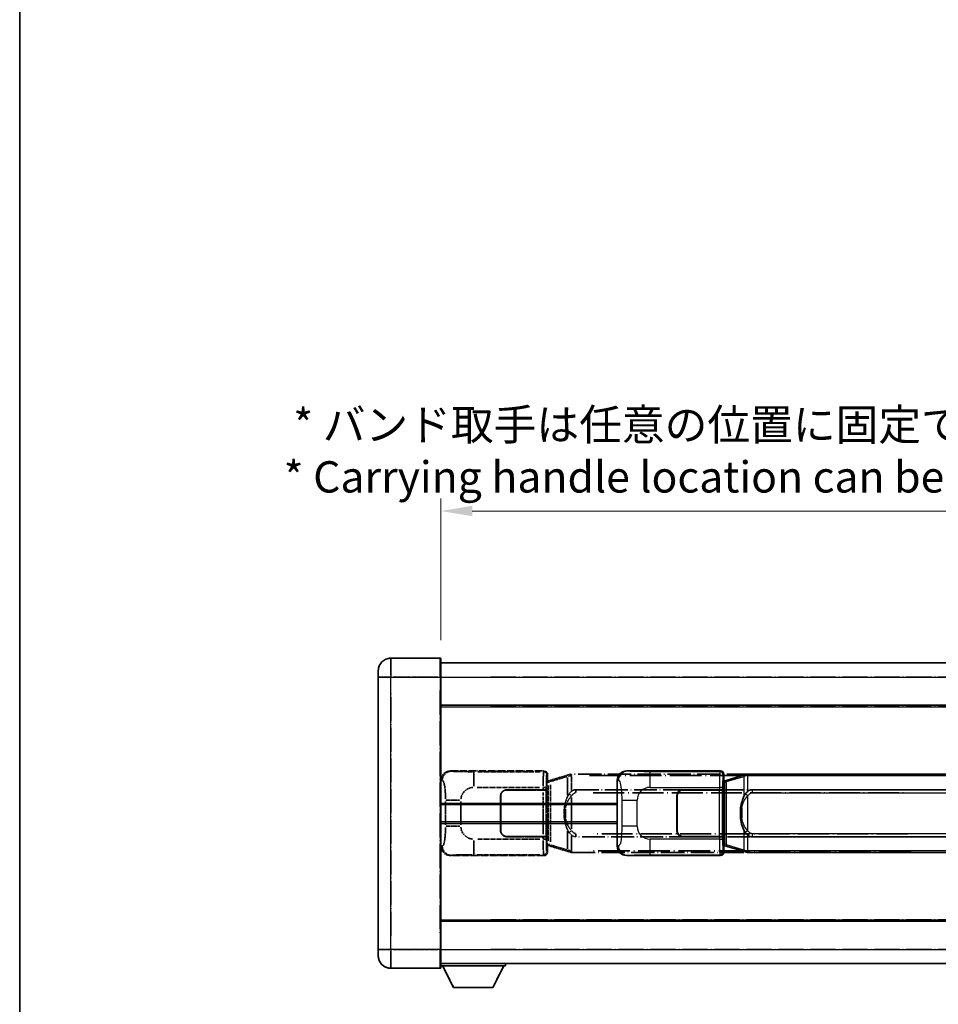
# Model space of a CAD drawing. Units: millimetres. Extents: x 33 to 12029, y 26 to 1571.
# Drawn here: x 33 to 326, y 252 to 567 of the extents above; entities that cross this region are included whole.
import ezdxf

# ---------------------------------------------------------------- set-up
doc = ezdxf.new("R2010")
doc.units = ezdxf.units.MM
doc.linetypes.add('LONG_DASH_DOTTED', pattern=[0.61, 0.48, -0.06, 0.01, -0.06])
for name, color, linetype, lineweight in [('Border (ISO)', 7, 'Continuous', 35), ('Dimension (ISO)', 7, 'Continuous', 18), ('Overlay (ISO)', 7, 'LONG_DASH_DOTTED', 35), ('Visible (ISO)', 7, 'Continuous', 35), ('Visible Narrow (ISO)', 7, 'Continuous', 25)]:
    doc.layers.add(name, color=color, linetype=linetype, lineweight=lineweight)
doc.styles.add('Note Text (TK)', font='MS PGothic.ttf')
doc.dimstyles.new('Default - Method 1b (TK)', dxfattribs={"dimscale": 4, "dimtxt": 2.5, "dimasz": 2.5, "dimexe": 1, "dimexo": 1.5, "dimgap": 1, "dimtad": 1, "dimtoh": 1, "dimrnd": 1e-08, "dimdsep": 46, "dimtxsty": 'Note Text (TK)', "dimcen": 0.09, "dimdle": 5, "dimclrd": 100, "dimclre": 100, "dimclrt": 7, "dimadec": 1, "dimazin": 1, "dimtfac": 1, "dimtmove": 0, "dimatfit": 3, "dimfxl": 0, "dimtolj": 1, "dimlwd": -1, "dimlwe": -1, "dimarcsym": 0})

# ---------------------------------------------------------------- blocks, each defined once
blk = doc.blocks.new('図面枠 tk図枠')
at = {"layer": 'Border (ISO)'}
blk.add_line((14.5, 289), (14.5, 8), dxfattribs=at)
blk = doc.blocks.new('*D38')
at = {"layer": 'Defpoints', "color": 0, "transparency": 16777216}
for p in [(485.02, 409.91), (167.52, 362.66), (485.02, 361.91)]:
    blk.add_point(p, dxfattribs=at)
at = {"layer": 'Dimension (ISO)', "color": 100, "transparency": 16777216}
for p, q in [((167.52, 368.66), (167.52, 413.91)), ((485.02, 367.91), (485.02, 413.91)), ((177.52, 409.91), (475.02, 409.91))]:
    blk.add_line(p, q, dxfattribs=at)
for points in [[(177.52, 411.58), (177.52, 408.25), (167.52, 409.91)], [(475.02, 411.58), (475.02, 408.25), (485.02, 409.91)]]:
    blk.add_solid(points, dxfattribs=at)
at = {"layer": 'Dimension (ISO)', "color": 7, "transparency": 16777216, "insert": (117.29, 429.15), "char_height": 10, "attachment_point": 4, "style": 'Note Text (TK)'}
blk.add_mtext('\\A1; \\fＭＳ Ｐゴシック|b0|i0;\\H10.0000;* バンド取手は任意の位置に固定できます。\\P\\fＭＳ Ｐゴシック|b0|i0;\\H10.0000;* Carrying handle location can be freely affixed within denoted range.', dxfattribs=at)

msp = doc.modelspace()

# ---------------------------------------------------------------- linework, layer by layer
at = {"layer": 'Overlay (ISO)', "ltscale": 2.541206}
for p, q in [((167.2667, 362.9119), (151.5167, 362.9119)), ((167.2667, 362.9119), (151.5167, 362.9119)), ((151.5167, 263.9119), (167.2667, 263.9119)), ((151.5167, 263.9119), (167.2667, 263.9119))]:
    msp.add_line(p, q, dxfattribs=at)
at = {"layer": 'Overlay (ISO)', "ltscale": 1.368543}
for p, q in [((151.5167, 362.8934), (151.5167, 357.3827)), ((151.5167, 362.8934), (151.5167, 357.3827)), ((167.2667, 357.3827), (167.2667, 362.8934)), ((167.2667, 357.3827), (167.2667, 362.8934)), ((151.5167, 269.4412), (151.5167, 263.9304)), ((151.5167, 269.4412), (151.5167, 263.9304)), ((167.2667, 263.9304), (167.2667, 269.4412)), ((167.2667, 263.9304), (167.2667, 269.4412))]:
    msp.add_line(p, q, dxfattribs=at)
at = {"layer": 'Overlay (ISO)', "ltscale": 1.457251}
for p, q in [((167.5167, 362.6619), (167.5167, 356.9119)), ((167.5167, 362.6619), (167.5167, 356.9119)), ((167.5167, 269.9119), (167.5167, 264.1619)), ((167.5167, 269.9119), (167.5167, 264.1619))]:
    msp.add_line(p, q, dxfattribs=at)
at = {"layer": 'Overlay (ISO)', "ltscale": 0.506805}
for p, q in [((147.5167, 356.9119), (147.5167, 358.9119)), ((147.5167, 356.9119), (147.5167, 358.9119)), ((147.5167, 267.9119), (147.5167, 269.9119)), ((147.5167, 267.9119), (147.5167, 269.9119))]:
    msp.add_line(p, q, dxfattribs=at)
at = {"layer": 'Overlay (ISO)', "ltscale": 18.588993}
for p, q in [((167.5167, 361.4119), (485.0167, 361.4119)), ((167.5167, 361.4119), (485.0167, 361.4119)), ((167.5167, 347.9119), (485.0167, 347.9119)), ((167.5167, 347.9119), (485.0167, 347.9119)), ((167.5167, 278.9119), (485.0167, 278.9119)), ((167.5167, 278.9119), (485.0167, 278.9119)), ((167.5167, 265.4119), (485.0167, 265.4119)), ((167.5167, 265.4119), (485.0167, 265.4119))]:
    msp.add_line(p, q, dxfattribs=at)
at = {"layer": 'Overlay (ISO)', "ltscale": 17.827869}
for p, q in [((147.5167, 356.9119), (147.5167, 269.9119)), ((147.5167, 356.9119), (147.5167, 269.9119)), ((167.5167, 269.9119), (167.5167, 356.9119)), ((167.5167, 269.9119), (167.5167, 356.9119))]:
    msp.add_line(p, q, dxfattribs=at)
at = {"layer": 'Overlay (ISO)', "ltscale": 0.912328}
for p, q in [((151.2028, 356.9119), (147.529, 356.9119)), ((151.2028, 356.9119), (147.529, 356.9119)), ((151.2028, 269.9119), (147.529, 269.9119)), ((151.2028, 269.9119), (147.529, 269.9119))]:
    msp.add_line(p, q, dxfattribs=at)
at = {"layer": 'Overlay (ISO)', "ltscale": 2.287076}
for p, q in [((152.3042, 356.9119), (166.4792, 356.9119)), ((152.3042, 356.9119), (166.4792, 356.9119)), ((166.4792, 269.9119), (152.3042, 269.9119)), ((166.4792, 269.9119), (152.3042, 269.9119))]:
    msp.add_line(p, q, dxfattribs=at)
at = {"layer": 'Overlay (ISO)', "ltscale": 0.056927}
for p, q in [((167.2863, 356.9119), (167.5159, 356.9119)), ((167.2863, 356.9119), (167.5159, 356.9119)), ((167.2863, 269.9119), (167.5159, 269.9119)), ((167.2863, 269.9119), (167.5159, 269.9119))]:
    msp.add_line(p, q, dxfattribs=at)
at = {"layer": 'Overlay (ISO)', "ltscale": 16.730093}
for p, q in [((183.3917, 356.9119), (469.1417, 356.9119)), ((183.3917, 356.9119), (469.1417, 356.9119)), ((183.3917, 347.4119), (469.1417, 347.4119)), ((183.3917, 347.4119), (469.1417, 347.4119)), ((183.3917, 279.4119), (469.1417, 279.4119)), ((183.3917, 279.4119), (469.1417, 279.4119)), ((183.3917, 269.9119), (469.1417, 269.9119)), ((183.3917, 269.9119), (469.1417, 269.9119))]:
    msp.add_line(p, q, dxfattribs=at)
at = {"layer": 'Overlay (ISO)', "ltscale": 16.045082}
for p, q in [((151.5167, 274.2619), (151.5167, 352.5619)), ((151.5167, 274.2619), (151.5167, 352.5619)), ((167.2667, 352.5619), (167.2667, 274.2619)), ((167.2667, 352.5619), (167.2667, 274.2619))]:
    msp.add_line(p, q, dxfattribs=at)
at = {"layer": 'Overlay (ISO)', "ltscale": 0.310031}
for p, q in [((167.537, 323.9264), (167.9035, 323.8606)), ((167.9035, 302.9633), (167.537, 302.8974))]:
    msp.add_line(p, q, dxfattribs=at)
at = {"layer": 'Overlay (ISO)', "ltscale": 4.834805}
for p, q in [((170.5525, 326.9119), (200.5173, 326.9119)), ((200.5173, 299.9119), (170.5525, 299.9119))]:
    msp.add_line(p, q, dxfattribs=at)
at = {"layer": 'Overlay (ISO)', "ltscale": 0.240796}
for p, q in [((170.853, 326.8579), (170.5683, 326.9091)), ((170.5683, 299.9148), (170.853, 299.9659))]:
    msp.add_line(p, q, dxfattribs=at)
at = {"layer": 'Overlay (ISO)', "ltscale": 1.11509}
for p, q in [((178.0063, 322.0655), (178.0063, 326.6507)), ((178.0063, 300.1731), (178.0063, 304.7584))]:
    msp.add_line(p, q, dxfattribs=at)
at = {"layer": 'Overlay (ISO)', "ltscale": 3.235035}
for p, q in [((199.1703, 326.6788), (179.1202, 326.6788)), ((179.1202, 300.145), (199.1703, 300.145))]:
    msp.add_line(p, q, dxfattribs=at)
at = {"layer": 'Overlay (ISO)', "ltscale": 0.970335}
for p, q in [((200.5056, 326.9003), (200.2958, 326.6905)), ((201.2952, 325.6911), (201.505, 325.9009)), ((200.2958, 300.1333), (200.5056, 299.9236)), ((201.505, 300.923), (201.2952, 301.1327))]:
    msp.add_line(p, q, dxfattribs=at)
at = {"layer": 'Overlay (ISO)', "ltscale": 0.888422}
for p, q in [((201.3246, 323.7198), (201.5167, 323.9119)), ((201.5167, 302.9119), (201.3246, 303.104))]:
    msp.add_line(p, q, dxfattribs=at)
at = {"layer": 'Overlay (ISO)', "ltscale": 0.322704}
for p, q in [((201.5167, 325.9125), (201.5167, 323.9119)), ((201.5167, 302.9119), (201.5167, 300.9113))]:
    msp.add_line(p, q, dxfattribs=at)
at = {"layer": 'Overlay (ISO)', "ltscale": 0.179562}
for p, q in [((202.6262, 323.9978), (201.6421, 323.7025)), ((201.6421, 303.1213), (202.6262, 302.8261))]:
    msp.add_line(p, q, dxfattribs=at)
at = {"layer": 'Overlay (ISO)', "ltscale": 1.201259}
for p, q in [((208.1067, 325.6419), (202.6262, 323.9978)), ((202.6262, 302.8261), (208.1067, 301.1819))]:
    msp.add_line(p, q, dxfattribs=at)
at = {"layer": 'Overlay (ISO)', "ltscale": 1.081123}
for p, q in [((202.7158, 323.6011), (207.6483, 325.0808)), ((207.6483, 301.743), (202.7158, 303.2228))]:
    msp.add_line(p, q, dxfattribs=at)
at = {"layer": 'Overlay (ISO)', "ltscale": 0.935914}
for p, q in [((207.9223, 324.8407), (207.9223, 319.0397)), ((207.9223, 307.7841), (207.9223, 301.9831))]:
    msp.add_line(p, q, dxfattribs=at)
at = {"layer": 'Overlay (ISO)', "ltscale": 0.181459}
for p, q in [((208.9678, 325.3982), (207.9691, 325.1735)), ((207.9691, 301.6503), (208.9678, 301.4256))]:
    msp.add_line(p, q, dxfattribs=at)
at = {"layer": 'Overlay (ISO)', "ltscale": 0.165263}
for p, q in [((208.1067, 325.6419), (209.0059, 325.9117)), ((209.0059, 300.9121), (208.1067, 301.1819))]:
    msp.add_line(p, q, dxfattribs=at)
at = {"layer": 'Overlay (ISO)', "ltscale": 0.002323}
for p, q in [((209.0067, 325.9119), (209.0059, 325.9117)), ((209.0059, 300.9121), (209.0067, 300.9119))]:
    msp.add_line(p, q, dxfattribs=at)
at = {"layer": 'Overlay (ISO)', "ltscale": 0.036794}
for p, q in [((209.0067, 325.9119), (209.2344, 325.9119)), ((209.2344, 300.9119), (209.0067, 300.9119))]:
    msp.add_line(p, q, dxfattribs=at)
at = {"layer": 'Overlay (ISO)', "ltscale": 0.029846}
for p, q in [((209.2241, 325.4119), (209.0388, 325.4119)), ((209.0388, 301.4119), (209.2241, 301.4119))]:
    msp.add_line(p, q, dxfattribs=at)
at = {"layer": 'Overlay (ISO)', "ltscale": 15.582577}
for p, q in [((323.2989, 325.9119), (209.2344, 325.9119)), ((209.2344, 300.9119), (323.2989, 300.9119))]:
    msp.add_line(p, q, dxfattribs=at)
at = {"layer": 'Overlay (ISO)', "ltscale": 0.113954}
for p, q in [((209.2344, 325.4511), (209.2344, 325.9104)), ((201.7745, 323.2612), (201.6425, 323.7011)), ((201.7745, 303.5626), (201.6425, 303.1228)), ((209.2344, 301.3727), (209.2344, 300.9135))]:
    msp.add_line(p, q, dxfattribs=at)
at = {"layer": 'Overlay (ISO)', "ltscale": 0.722704}
for p, q in [((209.2344, 320.6834), (209.2344, 325.163)), ((209.2344, 301.6608), (209.2344, 306.1404))]:
    msp.add_line(p, q, dxfattribs=at)
at = {"layer": 'Overlay (ISO)', "ltscale": 21.036478}
for p, q in [((214.9376, 325.4119), (317.5957, 325.4119)), ((317.5957, 301.4119), (214.9376, 301.4119))]:
    msp.add_line(p, q, dxfattribs=at)
at = {"layer": 'Overlay (ISO)', "ltscale": 3.215458}
for p, q in [((179.1135, 321.6819), (199.0422, 321.6819)), ((199.0422, 305.1419), (179.1135, 305.1419))]:
    msp.add_line(p, q, dxfattribs=at)
at = {"layer": 'Overlay (ISO)', "ltscale": 1.876872}
for p, q in [((188.5167, 320.9119), (200.1494, 320.9119)), ((200.1494, 305.9119), (188.5167, 305.9119))]:
    msp.add_line(p, q, dxfattribs=at)
at = {"layer": 'Overlay (ISO)', "ltscale": 1.867558}
for p, q in [((188.5167, 320.8119), (200.0917, 320.8119)), ((200.0917, 306.0119), (188.5167, 306.0119))]:
    msp.add_line(p, q, dxfattribs=at)
at = {"layer": 'Overlay (ISO)', "ltscale": 0.253352}
for p, q in [((200.0917, 320.8119), (201.0917, 320.8119)), ((201.0917, 306.0119), (200.0917, 306.0119))]:
    msp.add_line(p, q, dxfattribs=at)
at = {"layer": 'Overlay (ISO)', "ltscale": 0.111713}
for p, q in [((200.1494, 321.6434), (200.1494, 320.9504)), ((201.1488, 320.9504), (201.1488, 321.6434)), ((200.1494, 305.8734), (200.1494, 305.1804)), ((201.1488, 305.1804), (201.1488, 305.8734))]:
    msp.add_line(p, q, dxfattribs=at)
at = {"layer": 'Overlay (ISO)', "ltscale": 0.24772}
for p, q in [((201.1488, 320.9119), (200.1494, 320.9119)), ((200.1494, 305.9119), (201.1488, 305.9119))]:
    msp.add_line(p, q, dxfattribs=at)
at = {"layer": 'Overlay (ISO)', "ltscale": 0.222938}
for p, q in [((201.1431, 321.6819), (200.2261, 321.6819)), ((200.2261, 305.1419), (201.1431, 305.1419))]:
    msp.add_line(p, q, dxfattribs=at)
at = {"layer": 'Overlay (ISO)', "ltscale": 2.387921}
msp.add_line((201.0917, 320.8119), (201.0917, 306.0119), dxfattribs=at)
at = {"layer": 'Overlay (ISO)', "ltscale": 0.005535}
for p, q in [((201.1488, 320.9119), (201.15, 320.9119)), ((201.15, 305.9119), (201.1488, 305.9119))]:
    msp.add_line(p, q, dxfattribs=at)
at = {"layer": 'Overlay (ISO)', "ltscale": 2.420192}
msp.add_line((201.15, 320.9119), (201.15, 305.9119), dxfattribs=at)
at = {"layer": 'Overlay (ISO)', "ltscale": 3.326328}
msp.add_line((201.3246, 303.104), (201.3246, 323.7198), dxfattribs=at)
at = {"layer": 'Overlay (ISO)', "ltscale": 0.029277}
for p, q in [((201.5067, 323.6619), (201.3246, 323.6619)), ((201.3246, 303.1619), (201.5067, 303.1619))]:
    msp.add_line(p, q, dxfattribs=at)
at = {"layer": 'Overlay (ISO)', "ltscale": 0.036996}
for p, q in [((201.3374, 323.1619), (201.5673, 323.1619)), ((201.5673, 303.6619), (201.3374, 303.6619))]:
    msp.add_line(p, q, dxfattribs=at)
at = {"layer": 'Overlay (ISO)', "ltscale": 0.022712}
for p, q in [((201.6421, 323.7025), (201.5067, 323.6619)), ((201.5067, 303.1619), (201.6421, 303.1213))]:
    msp.add_line(p, q, dxfattribs=at)
at = {"layer": 'Overlay (ISO)', "ltscale": 0.127306}
for p, q in [((201.58, 323.1619), (201.5067, 323.6619)), ((201.58, 303.6619), (201.5067, 303.1619))]:
    msp.add_line(p, q, dxfattribs=at)
at = {"layer": 'Overlay (ISO)', "ltscale": 0.031087}
for p, q in [((201.5903, 323.165), (201.7755, 323.2205)), ((201.7755, 303.6033), (201.5903, 303.6588))]:
    msp.add_line(p, q, dxfattribs=at)
at = {"layer": 'Overlay (ISO)', "ltscale": 2.849565}
msp.add_line((201.7857, 322.2425), (201.7857, 304.5814), dxfattribs=at)
at = {"layer": 'Overlay (ISO)', "ltscale": 0.112415}
for p, q in [((201.8215, 323.2397), (202.4144, 323.5065)), ((202.4144, 303.3173), (201.8215, 303.5841))]:
    msp.add_line(p, q, dxfattribs=at)
at = {"layer": 'Overlay (ISO)', "ltscale": 2.935309}
msp.add_line((202.4418, 304.3157), (202.4418, 322.5082), dxfattribs=at)
at = {"layer": 'Overlay (ISO)', "ltscale": 15.21448}
for p, q in [((210.5817, 320.9369), (321.9517, 320.9369)), ((321.9517, 305.8869), (210.5817, 305.8869))]:
    msp.add_line(p, q, dxfattribs=at)
at = {"layer": 'Overlay (ISO)', "ltscale": 0.228007}
for p, q in [((210.5817, 320.9338), (210.5817, 320.0154)), ((209.1703, 319.0258), (208.4196, 319.555)), ((209.1703, 307.798), (208.4196, 307.2688)), ((210.5817, 306.8085), (210.5817, 305.89))]:
    msp.add_line(p, q, dxfattribs=at)
at = {"layer": 'Overlay (ISO)', "ltscale": 1.774781}
for p, q in [((186.5167, 307.9119), (186.5167, 318.9119)), ((186.6167, 307.9119), (186.6167, 318.9119))]:
    msp.add_line(p, q, dxfattribs=at)
at = {"layer": 'Overlay (ISO)', "ltscale": 2.149119}
msp.add_line((200.0917, 320.0719), (200.0917, 306.7519), dxfattribs=at)
at = {"layer": 'Overlay (ISO)', "ltscale": 1.61724}
msp.add_line((209.2344, 308.4001), (209.2344, 318.4237), dxfattribs=at)
at = {"layer": 'Overlay (ISO)', "ltscale": 20.539549}
for p, q in [((216.1502, 319.9369), (316.3832, 319.9369)), ((316.3832, 306.8869), (216.1502, 306.8869))]:
    msp.add_line(p, q, dxfattribs=at)
at = {"layer": 'Overlay (ISO)', "ltscale": 1.201531}
for p, q in [((168.9656, 317.1355), (168.9656, 309.6883)), ((173.8737, 309.6883), (173.8737, 317.1355))]:
    msp.add_line(p, q, dxfattribs=at)
at = {"layer": 'Overlay (ISO)', "ltscale": 1.001037}
for p, q in [((169.043, 317.5493), (173.5293, 317.5493)), ((173.5293, 309.2746), (169.043, 309.2746))]:
    msp.add_line(p, q, dxfattribs=at)
at = {"layer": 'Overlay (ISO)', "ltscale": 0.016035}
for p, q in [((186.6167, 315.9119), (186.5167, 315.9119)), ((186.6167, 315.4119), (186.5167, 315.4119)), ((186.5167, 311.4119), (186.6167, 311.4119)), ((186.5167, 310.9119), (186.6167, 310.9119))]:
    msp.add_line(p, q, dxfattribs=at)
at = {"layer": 'Overlay (ISO)', "ltscale": 0.461089}
msp.add_line((207.2662, 314.841), (207.2662, 311.9828), dxfattribs=at)
at = {"layer": 'Overlay (ISO)', "ltscale": 3.323767}
msp.add_line((167.5167, 264.7119), (188.1167, 264.7119), dxfattribs=at)
msp.add_line((167.5167, 264.7119), (188.1167, 264.7119), dxfattribs=at)
at = {"layer": 'Overlay (ISO)', "ltscale": 1.376751}
for p, q in [((171.5667, 257.8119), (168.0167, 264.7119)), ((171.5667, 257.8119), (168.0167, 264.7119)), ((184.0667, 257.8119), (187.6167, 264.7119)), ((184.0667, 257.8119), (187.6167, 264.7119))]:
    msp.add_line(p, q, dxfattribs=at)
at = {"layer": 'Overlay (ISO)', "ltscale": 0.112847}
msp.add_line((188.1167, 265.4119), (188.1167, 264.7119), dxfattribs=at)
msp.add_line((188.1167, 265.4119), (188.1167, 264.7119), dxfattribs=at)
at = {"layer": 'Overlay (ISO)', "ltscale": 2.01681}
msp.add_line((171.5667, 257.8119), (184.0667, 257.8119), dxfattribs=at)
msp.add_line((171.5667, 257.8119), (184.0667, 257.8119), dxfattribs=at)
at = {"layer": 'Overlay (ISO)', "ltscale": 1.013709}
for centre, start, end in [((151.5167, 358.9119), 90, 180), ((151.5167, 358.9119), 90, 180), ((151.5167, 267.9119), 180, 270), ((151.5167, 267.9119), 180, 270)]:
    msp.add_arc(centre, 4, start, end, dxfattribs=at)
at = {"layer": 'Overlay (ISO)', "ltscale": 0.063263}
for centre, start, end in [((167.2667, 362.6619), 0, 90), ((167.2667, 362.6619), 0, 90), ((167.2667, 264.1619), 270, 0), ((167.2667, 264.1619), 270, 0)]:
    msp.add_arc(centre, 0.25, start, end, dxfattribs=at)
at = {"layer": 'Overlay (ISO)', "ltscale": 0.942579}
for centre, start, end in [((178.0063, 317.5493), 94.5, 175.5), ((178.0063, 309.2746), 184.5, 265.5)]:
    msp.add_arc(centre, 4.1326, start, end, dxfattribs=at)
at = {"layer": 'Overlay (ISO)', "ltscale": 0.506805}
for centre, start, end in [((188.5167, 318.9119), 90, 180), ((188.5167, 307.9119), 180, 270)]:
    msp.add_arc(centre, 2, start, end, dxfattribs=at)
at = {"layer": 'Overlay (ISO)', "ltscale": 0.481459}
for centre, start, end in [((188.5167, 318.9119), 90, 180), ((188.5167, 307.9119), 180, 270)]:
    msp.add_arc(centre, 1.9, start, end, dxfattribs=at)
at = {"layer": 'Overlay (ISO)', "ltscale": 0.762736}
for centre, major_axis, start_param, end_param in [((170.5728, 323.9101), (-3.0098, 0.5407), 4.89350406, 6.4576412), ((170.5728, 302.9137), (-3.0098, -0.5407), 6.10872941, 7.67286655)]:
    msp.add_ellipse(centre, major_axis=major_axis, ratio=0.98105095, start_param=start_param, end_param=end_param, dxfattribs=at)
at = {"layer": 'Overlay (ISO)', "ltscale": 0.68132}
for centre, major_axis, start_param, end_param in [((170.8688, 323.8569), (0.5305, 2.9527), 0.25932194, 1.66704536), ((170.8688, 302.9669), (0.5305, -2.9527), 4.61613994, 6.02386337)]:
    msp.add_ellipse(centre, major_axis=major_axis, ratio=0.98105095, start_param=start_param, end_param=end_param, dxfattribs=at)
at = {"layer": 'Overlay (ISO)', "ltscale": 1.115303}
for centre, start_param, end_param in [((200.2891, 321.6819), 3.25329373, 4.63559449), ((200.2891, 305.1419), 4.78918347, 6.17148424)]:
    msp.add_ellipse(centre, major_axis=(0, -5), ratio=0.02793662, start_param=start_param, end_param=end_param, dxfattribs=at)
at = {"layer": 'Overlay (ISO)', "ltscale": 0.22783}
for centre, major_axis in [((200.2842, 325.6794), (0.7071, -0.7071)), ((200.2842, 301.1444), (-0.7071, -0.7071))]:
    msp.add_ellipse(centre, major_axis=major_axis, ratio=0.99878277, start_param=0.86448607, end_param=2.27710659, dxfattribs=at)
at = {"layer": 'Overlay (ISO)', "ltscale": 0.253212}
for centre, major_axis in [((200.516, 325.9113), (0.708, 0.708)), ((200.516, 300.9125), (0.708, -0.708))]:
    msp.add_ellipse(centre, major_axis=major_axis, ratio=0.99878277, start_param=5.49839613, end_param=7.06797448, dxfattribs=at)
at = {"layer": 'Overlay (ISO)', "ltscale": 0.892317}
for centre, start_param, end_param in [((201.2884, 321.6819), 0.11170107, 1.49400184), ((201.2884, 305.1419), 1.64759081, 3.02989158)]:
    msp.add_ellipse(centre, major_axis=(0, 4), ratio=0.03492077, start_param=start_param, end_param=end_param, dxfattribs=at)
at = {"layer": 'Overlay (ISO)', "ltscale": 0.100183}
for centre, major_axis, start_param, end_param in [((202.7698, 323.5189), (-0.1437, 0.4789), 0.06905721, 1.31208708), ((208.2503, 325.163), (-0.1437, 0.4789), 0.06905721, 1.31208708), ((202.7698, 303.305), (-0.1437, -0.4789), 4.97109822, 6.21412809), ((208.2503, 301.6608), (-0.1437, -0.4789), 4.97109822, 6.21412809)]:
    msp.add_ellipse(centre, major_axis=major_axis, ratio=0.6398634, start_param=start_param, end_param=end_param, dxfattribs=at)
at = {"layer": 'Overlay (ISO)', "ltscale": 0.236225}
for start_param, end_param in [(0, 0.36747645), (2.77411621, 3.14159265)]:
    msp.add_ellipse((210.5817, 313.4119), major_axis=(0, 7.525), ratio=0.49833887, start_param=start_param, end_param=end_param, dxfattribs=at)
at = {"layer": 'Overlay (ISO)', "ltscale": 0.124927}
for centre, major_axis, start_param, end_param in [((207.9223, 314.9998), (-0.9934, 0.115), 0.04304827, 0.81791714), ((207.9223, 311.824), (-0.9934, -0.115), 5.46526817, 6.24013704)]:
    msp.add_ellipse(centre, major_axis=major_axis, ratio=0.09948193, start_param=start_param, end_param=end_param, dxfattribs=at)
at = {"layer": 'Overlay (ISO)', "ltscale": 1.422253}
msp.add_open_spline([(177.6121, 326.6789), (177.1677, 326.6792), (176.6701, 326.6802), (176.1346, 326.6835), (175.1761, 326.6895), (174.1257, 326.703), (173.2656, 326.7234), (172.4436, 326.7429), (171.7841, 326.7688), (171.4043, 326.7949), (171.1752, 326.8106), (171.0434, 326.8267), (170.9471, 326.8418)], degree=3, knots=[0.05, 0.05, 0.05, 0.05, 0.212702167, 0.212702167, 0.212702167, 0.503893992, 0.503893992, 0.503893992, 0.782203362, 0.782203362, 0.782203362, 0.95, 0.95, 0.95, 0.95], dxfattribs=at)
at = {"layer": 'Overlay (ISO)', "ltscale": 0.125099}
for points, knots in [([(209.0286, 325.4119), (209.0284, 325.413), (209.0283, 325.4141), (209.019, 325.4775), (209.0113, 325.5393), (208.9989, 325.6576), (208.9945, 325.7127), (208.9902, 325.8059), (208.9903, 325.8433), (208.995, 325.8954), (208.9995, 325.9098), (209.0059, 325.9117)], [-0.0003297628, -0.0003297628, -0.0003297628, -0.0003297628, 0, 0, 0.0189079865, 0.0189079865, 0.0385885202, 0.0385885202, 0.0581261217, 0.0581261217, 0.0775105008, 0.0775105008, 0.0775105008, 0.0775105008]), ([(209.0286, 301.4119), (209.0284, 301.4108), (209.0283, 301.4097), (209.019, 301.3463), (209.0113, 301.2845), (208.9989, 301.1663), (208.9945, 301.1111), (208.9902, 301.0179), (208.9903, 300.9805), (208.995, 300.9284), (208.9995, 300.9141), (209.0059, 300.9121)], [-0.0778087689, -0.0778087689, -0.0778087689, -0.0778087689, -0.0774791395, -0.0774791395, -0.0585788033, -0.0585788033, -0.0389062325, -0.0389062325, -0.0193765361, -0.0193765361, 0, 0, 0, 0])]:
    msp.add_open_spline(points, degree=3, knots=knots, dxfattribs=at)
at = {"layer": 'Overlay (ISO)', "ltscale": 1.388359}
msp.add_open_spline([(168.0027, 323.8374), (168.1175, 323.7991), (168.2381, 323.7076), (168.3547, 323.4439), (168.5425, 323.0191), (168.7167, 322.153), (168.8237, 321.1009), (168.9054, 320.2969), (168.9471, 319.4058), (168.9596, 318.6009), (168.963, 318.3836), (168.9644, 318.172), (168.9651, 317.9672)], degree=3, knots=[0.05, 0.05, 0.05, 0.05, 0.265590793, 0.265590793, 0.265590793, 0.612901129, 0.612901129, 0.612901129, 0.878333796, 0.878333796, 0.878333796, 0.95, 0.95, 0.95, 0.95], dxfattribs=at)
at = {"layer": 'Overlay (ISO)', "ltscale": 0.767686}
msp.add_open_spline([(208.4171, 319.5568), (208.2493, 319.3188), (208.1069, 319.0767), (207.7785, 318.442), (207.6186, 318.0489), (207.3292, 317.1979), (207.2085, 316.7376), (207.0346, 315.8893), (206.9738, 315.5021), (206.9289, 315.1148)], degree=3, knots=[-0.425024641, -0.425024641, -0.425024641, -0.425024641, -0.354088722, -0.354088722, -0.240591253, -0.240591253, -0.109280085, -0.109280085, 0, 0, 0, 0], dxfattribs=at)
at = {"layer": 'Overlay (ISO)', "ltscale": 0.663795}
msp.add_open_spline([(207.3053, 315.2097), (207.3626, 315.4993), (207.4347, 315.7878), (207.6538, 316.5004), (207.8199, 316.9214), (208.2108, 317.6875), (208.4248, 318.0366), (208.8001, 318.5201), (208.9232, 318.6644), (209.0569, 318.8041)], degree=3, knots=[0.021251232, 0.021251232, 0.021251232, 0.021251232, 0.109280085, 0.109280085, 0.240591253, 0.240591253, 0.354088722, 0.354088722, 0.403773409, 0.403773409, 0.403773409, 0.403773409], dxfattribs=at)
at = {"layer": 'Overlay (ISO)', "ltscale": 0.194133}
for points, knots in [([(209.2344, 320.4345), (209.2147, 320.4193), (209.1954, 320.404), (209.1764, 320.3886), (209.0146, 320.2574), (208.8775, 320.1211), (208.6286, 319.8422), (208.5179, 319.6998), (208.4171, 319.5568)], [-0.0902431044, -0.0902431044, -0.0902431044, -0.0902431044, -0.0852480424, -0.0852480424, -0.0852480424, -0.0426240212, -0.0426240212, 0, 0, 0, 0]), ([(208.4171, 307.267), (208.5433, 307.088), (208.686, 306.9083), (208.9664, 306.6159), (209.0907, 306.5004), (209.2344, 306.3893)], [-0.1703054541, -0.1703054541, -0.1703054541, -0.1703054541, -0.1169478546, -0.1169478546, -0.0804700987, -0.0804700987, -0.0804700987, -0.0804700987])]:
    msp.add_open_spline(points, degree=3, knots=knots, dxfattribs=at)
at = {"layer": 'Overlay (ISO)', "ltscale": 0.24852}
msp.add_open_spline([(209.2843, 319.0498), (209.3518, 319.1416), (209.4233, 319.2308), (209.5941, 319.4223), (209.6954, 319.522), (209.8064, 319.6119), (209.9336, 319.7152), (210.0737, 319.8056), (210.3116, 319.8994), (210.4036, 319.9233), (210.4963, 319.9326)], degree=3, knots=[0.008524804, 0.008524804, 0.008524804, 0.008524804, 0.042624021, 0.042624021, 0.085248042, 0.085248042, 0.085248042, 0.134155965, 0.134155965, 0.161971281, 0.161971281, 0.161971281, 0.161971281], dxfattribs=at)
at = {"layer": 'Overlay (ISO)', "ltscale": 0.551432}
msp.add_open_spline([(206.9289, 315.1148), (206.8669, 314.5787), (206.8349, 314.0373), (206.8285, 312.8999), (206.8603, 312.3019), (206.9289, 311.709)], degree=3, knots=[-0.318622721, -0.318622721, -0.318622721, -0.318622721, -0.167312443, -0.167312443, 0, 0, 0, 0], dxfattribs=at)
at = {"layer": 'Overlay (ISO)', "ltscale": 0.462873}
msp.add_open_spline([(207.2489, 311.9816), (207.1971, 312.4816), (207.173, 312.9869), (207.1784, 313.9427), (207.2025, 314.3949), (207.2489, 314.8421)], degree=3, knots=[0.015931136, 0.015931136, 0.015931136, 0.015931136, 0.167312443, 0.167312443, 0.302691585, 0.302691585, 0.302691585, 0.302691585], dxfattribs=at)
at = {"layer": 'Overlay (ISO)', "ltscale": 0.767822}
msp.add_open_spline([(206.9289, 311.709), (207.019, 310.9311), (207.1708, 310.1569), (207.6367, 308.6767), (207.9295, 307.9586), (208.4171, 307.267)], degree=3, knots=[-0.42564821, -0.42564821, -0.42564821, -0.42564821, -0.2061269, -0.2061269, 0, 0, 0, 0], dxfattribs=at)
at = {"layer": 'Overlay (ISO)', "ltscale": 0.663876}
msp.add_open_spline([(209.0564, 308.0196), (208.5582, 308.5371), (208.2048, 309.1121), (207.6357, 310.3175), (207.4341, 310.9621), (207.3052, 311.6138)], degree=3, knots=[0.021282411, 0.021282411, 0.021282411, 0.021282411, 0.2061269, 0.2061269, 0.4043658, 0.4043658, 0.4043658, 0.4043658], dxfattribs=at)
at = {"layer": 'Overlay (ISO)', "ltscale": 1.388645}
msp.add_open_spline([(168.9649, 308.8567), (168.963, 308.3719), (168.9564, 307.8489), (168.9338, 307.3058), (168.8893, 306.2346), (168.7828, 305.1401), (168.6284, 304.3512), (168.4985, 303.687), (168.3417, 303.2726), (168.1867, 303.1025), (168.1244, 303.0342), (168.0627, 303.0027), (168.0026, 302.9848)], degree=3, knots=[0.05, 0.05, 0.05, 0.05, 0.21983104, 0.21983104, 0.21983104, 0.554777845, 0.554777845, 0.554777845, 0.836790829, 0.836790829, 0.836790829, 0.95, 0.95, 0.95, 0.95], dxfattribs=at)
at = {"layer": 'Overlay (ISO)', "ltscale": 0.248599}
msp.add_open_spline([(210.4965, 306.8912), (210.4198, 306.8988), (210.3437, 306.9163), (210.0019, 307.0347), (209.7731, 307.2195), (209.4698, 307.5357), (209.3733, 307.653), (209.2843, 307.774)], degree=3, knots=[0.008515273, 0.008515273, 0.008515273, 0.008515273, 0.031575695, 0.031575695, 0.116947855, 0.116947855, 0.161790181, 0.161790181, 0.161790181, 0.161790181], dxfattribs=at)
at = {"layer": 'Overlay (ISO)', "ltscale": 1.422246}
msp.add_open_spline([(170.9473, 299.982), (171.0481, 299.9978), (171.188, 300.0145), (171.4349, 300.031), (171.8802, 300.0608), (172.6801, 300.0892), (173.6725, 300.1093), (174.5364, 300.1268), (175.5171, 300.1374), (176.4001, 300.1418), (176.8343, 300.144), (177.2417, 300.1447), (177.6115, 300.1449)], degree=3, knots=[0.05, 0.05, 0.05, 0.05, 0.224983239, 0.224983239, 0.224983239, 0.540435735, 0.540435735, 0.540435735, 0.815011713, 0.815011713, 0.815011713, 0.95, 0.95, 0.95, 0.95], dxfattribs=at)
at = {"layer": 'Visible (ISO)'}
for p, q in [((167.2667, 362.9119), (151.5167, 362.9119)), ((167.5167, 362.6619), (167.5167, 356.9119)), ((147.5167, 356.9119), (147.5167, 358.9119)), ((167.5167, 361.4119), (485.0167, 361.4119)), ((147.5167, 356.9119), (147.5167, 269.9119)), ((167.5167, 269.9119), (167.5167, 356.9119)), ((167.5167, 347.9119), (485.0167, 347.9119)), ((223.7667, 302.8938), (223.7667, 323.9301)), ((226.8025, 326.9119), (256.7673, 326.9119)), ((257.5746, 323.7198), (257.7667, 323.9119)), ((257.7667, 325.9125), (257.7667, 323.9119)), ((258.8762, 323.9978), (257.8921, 323.7025)), ((264.3567, 325.6419), (258.8762, 323.9978)), ((264.3567, 325.6419), (265.2559, 325.9117)), ((265.2567, 325.9119), (265.2559, 325.9117)), ((265.2567, 325.9119), (265.4844, 325.9119)), ((379.5489, 325.9119), (265.4844, 325.9119)), ((244.7667, 320.9119), (256.3994, 320.9119)), ((244.7667, 320.8119), (256.3417, 320.8119)), ((256.3417, 320.8119), (257.3417, 320.8119)), ((257.3988, 320.9119), (256.3994, 320.9119)), ((257.3417, 320.8119), (257.3417, 306.0119)), ((257.3988, 320.9119), (257.4, 320.9119)), ((257.4, 320.9119), (257.4, 305.9119)), ((257.5746, 303.104), (257.5746, 323.7198)), ((257.7567, 323.6619), (257.5746, 323.6619)), ((257.8921, 323.7025), (257.7567, 323.6619)), ((257.83, 323.1619), (257.7567, 323.6619)), ((266.8317, 320.9369), (378.2017, 320.9369)), ((242.7667, 307.9119), (242.7667, 318.9119)), ((242.8667, 307.9119), (242.8667, 318.9119)), ((167.5167, 316.1619), (223.7667, 316.1619)), ((242.8667, 315.9119), (242.7667, 315.9119)), ((242.8667, 315.4119), (242.7667, 315.4119)), ((242.7667, 311.4119), (242.8667, 311.4119)), ((167.5167, 310.6619), (223.7667, 310.6619)), ((242.7667, 310.9119), (242.8667, 310.9119)), ((256.3417, 306.0119), (244.7667, 306.0119)), ((256.3994, 305.9119), (244.7667, 305.9119)), ((257.3417, 306.0119), (256.3417, 306.0119)), ((256.3994, 305.9119), (257.3988, 305.9119)), ((257.4, 305.9119), (257.3988, 305.9119)), ((378.2017, 305.8869), (266.8317, 305.8869)), ((257.5746, 303.1619), (257.7567, 303.1619)), ((257.7667, 302.9119), (257.5746, 303.104)), ((257.83, 303.6619), (257.7567, 303.1619)), ((257.7567, 303.1619), (257.8921, 303.1213)), ((257.7667, 302.9119), (257.7667, 300.9113)), ((257.8921, 303.1213), (258.8762, 302.8261)), ((258.8762, 302.8261), (264.3567, 301.1819)), ((256.7673, 299.9119), (226.8025, 299.9119)), ((265.2559, 300.9121), (264.3567, 301.1819)), ((265.2559, 300.9121), (265.2567, 300.9119)), ((265.4844, 300.9119), (265.2567, 300.9119)), ((265.4844, 300.9119), (379.5489, 300.9119)), ((167.5167, 278.9119), (485.0167, 278.9119)), ((147.5167, 267.9119), (147.5167, 269.9119)), ((167.5167, 269.9119), (167.5167, 264.1619)), ((167.5167, 265.4119), (485.0167, 265.4119)), ((167.5167, 264.7119), (188.1167, 264.7119)), ((171.5667, 257.8119), (168.0167, 264.7119)), ((184.0667, 257.8119), (187.6167, 264.7119)), ((188.1167, 265.4119), (188.1167, 264.7119)), ((151.5167, 263.9119), (167.2667, 263.9119)), ((171.5667, 257.8119), (184.0667, 257.8119))]:
    msp.add_line(p, q, dxfattribs=at)
for centre, radius, start, end in [((151.5167, 358.9119), 4, 90, 180), ((167.2667, 362.6619), 0.25, 0, 90), ((244.7667, 318.9119), 2, 90, 180), ((244.7667, 318.9119), 1.9, 90, 180), ((244.7667, 307.9119), 2, 180, 270), ((244.7667, 307.9119), 1.9, 180, 270), ((151.5167, 267.9119), 4, 180, 270), ((167.2667, 264.1619), 0.25, 270, 0)]:
    msp.add_arc(centre, radius, start, end, dxfattribs=at)
for centre, major_axis, ratio, start_param, end_param in [((226.8228, 323.9101), (-3.0098, 0.5407), 0.98105095, 4.89350406, 6.4576412), ((256.766, 325.9113), (0.708, 0.708), 0.99878277, 5.49839613, 7.06797448), ((266.8317, 313.4119), (0, 7.525), 0.49833887, 0, 0.36747645), ((266.8317, 313.4119), (0, 7.525), 0.49833887, 2.77411621, 3.14159265), ((226.8228, 302.9137), (-3.0098, -0.5407), 0.98105095, 6.10872941, 7.67286655), ((256.766, 300.9125), (0.708, -0.708), 0.99878277, 5.49839613, 7.06797448)]:
    msp.add_ellipse(centre, major_axis=major_axis, ratio=ratio, start_param=start_param, end_param=end_param, dxfattribs=at)
for points, knots in [([(265.2786, 325.4119), (265.2784, 325.413), (265.2783, 325.4141), (265.269, 325.4775), (265.2613, 325.5393), (265.2489, 325.6576), (265.2445, 325.7127), (265.2402, 325.8059), (265.2403, 325.8433), (265.245, 325.8954), (265.2495, 325.9098), (265.2559, 325.9117)], [-0.0003297628, -0.0003297628, -0.0003297628, -0.0003297628, 0, 0, 0.0189079865, 0.0189079865, 0.0385885202, 0.0385885202, 0.0581261217, 0.0581261217, 0.0775105008, 0.0775105008, 0.0775105008, 0.0775105008]), ([(264.6671, 319.5568), (264.4993, 319.3188), (264.3569, 319.0767), (264.0285, 318.442), (263.8686, 318.0489), (263.5792, 317.1979), (263.4585, 316.7376), (263.2846, 315.8893), (263.2238, 315.5021), (263.1789, 315.1148)], [-0.425024641, -0.425024641, -0.425024641, -0.425024641, -0.354088722, -0.354088722, -0.240591253, -0.240591253, -0.109280085, -0.109280085, 0, 0, 0, 0]), ([(265.4844, 320.4345), (265.4647, 320.4193), (265.4454, 320.404), (265.4264, 320.3886), (265.2646, 320.2574), (265.1275, 320.1211), (264.8786, 319.8422), (264.7679, 319.6998), (264.6671, 319.5568)], [-0.0902431044, -0.0902431044, -0.0902431044, -0.0902431044, -0.0852480424, -0.0852480424, -0.0852480424, -0.0426240212, -0.0426240212, 0, 0, 0, 0]), ([(263.1789, 315.1148), (263.1169, 314.5787), (263.0849, 314.0373), (263.0785, 312.8999), (263.1103, 312.3019), (263.1789, 311.709)], [-0.318622721, -0.318622721, -0.318622721, -0.318622721, -0.167312443, -0.167312443, 0, 0, 0, 0]), ([(263.1789, 311.709), (263.269, 310.9311), (263.4208, 310.1569), (263.8867, 308.6767), (264.1795, 307.9586), (264.6671, 307.267)], [-0.42564821, -0.42564821, -0.42564821, -0.42564821, -0.2061269, -0.2061269, 0, 0, 0, 0]), ([(264.6671, 307.267), (264.7933, 307.088), (264.936, 306.9083), (265.2164, 306.6159), (265.3407, 306.5004), (265.4844, 306.3893)], [-0.1703054541, -0.1703054541, -0.1703054541, -0.1703054541, -0.1169478546, -0.1169478546, -0.0804700987, -0.0804700987, -0.0804700987, -0.0804700987]), ([(265.2786, 301.4119), (265.2784, 301.4108), (265.2783, 301.4097), (265.269, 301.3463), (265.2613, 301.2845), (265.2489, 301.1663), (265.2445, 301.1111), (265.2402, 301.0179), (265.2403, 300.9805), (265.245, 300.9284), (265.2495, 300.9141), (265.2559, 300.9121)], [-0.0778087689, -0.0778087689, -0.0778087689, -0.0778087689, -0.0774791395, -0.0774791395, -0.0585788033, -0.0585788033, -0.0389062325, -0.0389062325, -0.0193765361, -0.0193765361, 0, 0, 0, 0])]:
    msp.add_open_spline(points, degree=3, knots=knots, dxfattribs=at)
at = {"layer": 'Visible Narrow (ISO)'}
for p, q in [((151.5167, 362.9119), (151.5167, 356.9119)), ((167.2667, 356.9119), (167.2667, 362.9119)), ((151.5167, 356.9119), (147.5167, 356.9119)), ((151.5167, 356.9119), (167.2667, 356.9119)), ((151.5167, 269.9119), (151.5167, 356.9119)), ((167.2667, 356.9119), (167.5167, 356.9119)), ((167.2667, 356.9119), (167.2667, 269.9119)), ((167.5167, 356.9119), (485.0167, 356.9119)), ((167.5167, 347.4119), (485.0167, 347.4119)), ((223.7667, 323.9301), (224.1739, 323.8569)), ((227.1188, 326.8551), (226.8025, 326.9119)), ((256.5342, 326.6788), (234.2563, 326.6788)), ((234.2563, 321.6819), (234.2563, 326.6788)), ((256.7673, 326.9119), (256.5342, 326.6788)), ((257.5336, 325.6794), (257.7667, 325.9125)), ((258.6918, 323.5189), (264.1723, 325.163)), ((265.2786, 325.4119), (264.1723, 325.163)), ((264.1723, 325.163), (264.1723, 318.7174)), ((265.4844, 325.4119), (265.2786, 325.4119)), ((265.4844, 325.4119), (265.4844, 325.9119)), ((265.4844, 325.4119), (379.5489, 325.4119)), ((265.4844, 320.4345), (265.4844, 325.4119)), ((234.2563, 321.6819), (256.3994, 321.6819)), ((256.3417, 320.8119), (256.3417, 306.0119)), ((257.3988, 321.6819), (256.3994, 321.6819)), ((256.3994, 321.6819), (256.3994, 320.9119)), ((257.3988, 320.9119), (257.3988, 321.6819)), ((257.5746, 323.1619), (257.83, 323.1619)), ((257.83, 323.1619), (258.0357, 323.2236)), ((258.0357, 323.2236), (257.8921, 323.7025)), ((258.0357, 323.2236), (258.6918, 323.5189)), ((258.0357, 323.2236), (258.0357, 303.6002)), ((258.6918, 303.305), (258.6918, 323.5189)), ((266.8317, 320.9369), (266.8317, 319.9369)), ((265.4844, 318.9806), (264.6671, 319.5568)), ((265.4844, 307.8432), (265.4844, 318.9806)), ((266.8317, 319.9369), (378.2017, 319.9369)), ((167.5167, 316.6619), (223.7667, 316.6619)), ((225.2156, 317.5493), (230.1237, 317.5493)), ((225.2156, 317.5493), (225.2156, 309.2746)), ((230.1237, 309.2746), (230.1237, 317.5493)), ((263.5162, 314.9998), (263.5162, 311.824)), ((167.5167, 310.1619), (223.7667, 310.1619)), ((230.1237, 309.2746), (225.2156, 309.2746)), ((234.2563, 300.145), (234.2563, 305.1419)), ((256.3994, 305.1419), (234.2563, 305.1419)), ((256.3994, 305.9119), (256.3994, 305.1419)), ((256.3994, 305.1419), (257.3988, 305.1419)), ((257.3988, 305.1419), (257.3988, 305.9119)), ((264.1723, 308.1064), (264.1723, 301.6608)), ((265.4844, 307.8432), (264.6671, 307.267)), ((265.4844, 301.4119), (265.4844, 306.3893)), ((266.8317, 306.8869), (266.8317, 305.8869)), ((378.2017, 306.8869), (266.8317, 306.8869)), ((224.1739, 302.9669), (223.7667, 302.8938)), ((257.83, 303.6619), (257.5746, 303.6619)), ((258.0357, 303.6002), (257.83, 303.6619)), ((258.0357, 303.6002), (257.8921, 303.1213)), ((258.6918, 303.305), (258.0357, 303.6002)), ((264.1723, 301.6608), (258.6918, 303.305)), ((226.8025, 299.9119), (227.1188, 299.9687)), ((234.2563, 300.145), (256.5342, 300.145)), ((256.5342, 300.145), (256.7673, 299.9119)), ((257.7667, 300.9113), (257.5336, 301.1444)), ((264.1723, 301.6608), (265.2786, 301.4119)), ((265.2786, 301.4119), (265.4844, 301.4119)), ((265.4844, 301.4119), (265.4844, 300.9119)), ((379.5489, 301.4119), (265.4844, 301.4119)), ((167.5167, 279.4119), (485.0167, 279.4119)), ((151.5167, 269.9119), (147.5167, 269.9119)), ((167.2667, 269.9119), (151.5167, 269.9119)), ((151.5167, 269.9119), (151.5167, 263.9119)), ((167.2667, 269.9119), (167.5167, 269.9119)), ((167.2667, 263.9119), (167.2667, 269.9119)), ((167.5167, 269.9119), (485.0167, 269.9119))]:
    msp.add_line(p, q, dxfattribs=at)
for centre, start, end in [((234.2563, 317.5493), 90, 180), ((234.2563, 309.2746), 180, 270)]:
    msp.add_arc(centre, 4.1326, start, end, dxfattribs=at)
for centre, major_axis, ratio, start_param, end_param in [((227.1188, 323.8569), (0.5305, 2.9527), 0.98105095, 0.18111508, 1.74525222), ((256.5391, 321.6819), (0, -5), 0.02793662, 3.17649924, 4.71238898), ((256.5342, 325.6794), (0.7071, -0.7071), 0.99878277, 0.78600715, 2.3555855), ((257.5384, 321.6819), (0, 4), 0.03492077, 0.03490659, 1.57079633), ((259.0198, 323.5189), (-0.1437, 0.4789), 0.6398634, 0, 1.3811443), ((264.5003, 325.163), (-0.1437, 0.4789), 0.6398634, 0, 1.3811443), ((264.1723, 314.9998), (-0.9934, 0.115), 0.09948193, 0, 0.86096541), ((264.1723, 311.824), (-0.9934, -0.115), 0.09948193, 5.4222199, 6.28318531), ((256.5391, 305.1419), (0, -5), 0.02793662, 4.71238898, 6.24827872), ((257.5384, 305.1419), (0, 4), 0.03492077, 1.57079633, 3.10668607), ((227.1188, 302.9669), (0.5305, -2.9527), 0.98105095, 4.53793309, 6.10207023), ((259.0198, 303.305), (-0.1437, -0.4789), 0.6398634, 4.90204101, 6.28318531), ((256.5342, 301.1444), (-0.7071, -0.7071), 0.99878277, 0.78600715, 2.3555855), ((264.5003, 301.6608), (-0.1437, -0.4789), 0.6398634, 4.90204101, 6.28318531)]:
    msp.add_ellipse(centre, major_axis=major_axis, ratio=ratio, start_param=start_param, end_param=end_param, dxfattribs=at)
for points, knots in [([(224.1739, 323.8569), (224.3113, 323.8322), (224.4611, 323.7687), (224.6047, 323.4439), (224.7925, 323.0191), (224.9667, 322.153), (225.0737, 321.1009), (225.1554, 320.2969), (225.1971, 319.4058), (225.2096, 318.6009), (225.2153, 318.232), (225.2156, 317.8794), (225.2156, 317.5493)], [0, 0, 0, 0, 0.26559079, 0.26559079, 0.26559079, 0.61290113, 0.61290113, 0.61290113, 0.8783338, 0.8783338, 0.8783338, 1, 1, 1, 1]), ([(234.2563, 326.6788), (233.72, 326.6788), (233.0847, 326.6791), (232.3846, 326.6835), (231.4261, 326.6895), (230.3757, 326.703), (229.5156, 326.7234), (228.6936, 326.7429), (228.0341, 326.7688), (227.6543, 326.7949), (227.357, 326.8153), (227.2235, 326.8363), (227.1188, 326.8551)], [0, 0, 0, 0, 0.21270217, 0.21270217, 0.21270217, 0.50389399, 0.50389399, 0.50389399, 0.78220336, 0.78220336, 0.78220336, 1, 1, 1, 1]), ([(263.5162, 314.9998), (263.5788, 315.3599), (263.6635, 315.7188), (263.9038, 316.5004), (264.0699, 316.9214), (264.4608, 317.6875), (264.6748, 318.0366), (265.099, 318.5831), (265.2801, 318.7873), (265.4844, 318.9806)], [0, 0, 0, 0, 0.109280085, 0.109280085, 0.240591253, 0.240591253, 0.354088722, 0.354088722, 0.425024641, 0.425024641, 0.425024641, 0.425024641]), ([(265.4844, 318.9806), (265.5663, 319.0967), (265.6543, 319.2095), (265.8441, 319.4223), (265.9454, 319.522), (266.0564, 319.6119), (266.1836, 319.7152), (266.3237, 319.8056), (266.588, 319.9098), (266.7105, 319.9369), (266.8317, 319.9369)], [0, 0, 0, 0, 0.042624021, 0.042624021, 0.085248042, 0.085248042, 0.085248042, 0.134155965, 0.134155965, 0.170496085, 0.170496085, 0.170496085, 0.170496085]), ([(263.5162, 311.824), (263.4524, 312.3752), (263.4227, 312.9338), (263.4287, 313.9958), (263.4585, 314.5013), (263.5162, 314.9998)], [0, 0, 0, 0, 0.167312443, 0.167312443, 0.318622721, 0.318622721, 0.318622721, 0.318622721]), ([(265.4844, 307.8432), (264.8906, 308.4048), (264.4865, 309.0451), (263.8541, 310.3845), (263.6419, 311.1007), (263.5162, 311.824)], [0, 0, 0, 0, 0.2061269, 0.2061269, 0.42564821, 0.42564821, 0.42564821, 0.42564821]), ([(225.2156, 309.2746), (225.2156, 308.6781), (225.2131, 308.0088), (225.1838, 307.3058), (225.1393, 306.2346), (225.0328, 305.1401), (224.8784, 304.3512), (224.7485, 303.687), (224.5917, 303.2726), (224.4367, 303.1025), (224.3469, 303.004), (224.2584, 302.9821), (224.1739, 302.9669)], [0, 0, 0, 0, 0.21983104, 0.21983104, 0.21983104, 0.55477785, 0.55477785, 0.55477785, 0.83679083, 0.83679083, 0.83679083, 1, 1, 1, 1]), ([(266.8317, 306.8869), (266.7264, 306.8869), (266.6206, 306.907), (266.2519, 307.0347), (266.0231, 307.2195), (265.7, 307.5564), (265.5869, 307.6979), (265.4844, 307.8432)], [0, 0, 0, 0, 0.031575695, 0.031575695, 0.116947855, 0.116947855, 0.170305454, 0.170305454, 0.170305454, 0.170305454]), ([(227.1188, 299.9687), (227.227, 299.9882), (227.3674, 300.0098), (227.6849, 300.031), (228.1302, 300.0608), (228.9301, 300.0892), (229.9225, 300.1093), (230.7864, 300.1268), (231.7671, 300.1374), (232.6501, 300.1418), (233.2451, 300.1448), (233.7899, 300.145), (234.2563, 300.145)], [0, 0, 0, 0, 0.22498324, 0.22498324, 0.22498324, 0.54043573, 0.54043573, 0.54043573, 0.81501171, 0.81501171, 0.81501171, 1, 1, 1, 1])]:
    msp.add_open_spline(points, degree=3, knots=knots, dxfattribs=at)

# ---------------------------------------------------------------- block references
at = {"xscale": 4, "yscale": 4, "zscale": 4}
msp.add_blockref('図面枠 tk図枠', (-24.9539, -6.4968), dxfattribs=at)

# ---------------------------------------------------------------- dimensions: what is measured, and where the dimension line sits
at = {"layer": 'Dimension (ISO)', "color": 100, "true_color": 0x00ff3f}
dim = msp.add_linear_dim(base=(485.0167, 409.9119), p1=(167.5167, 362.6619), p2=(485.0167, 361.9119), text=' \\fＭＳ Ｐゴシック|b0|i0;\\H10.0000;* バンド取手は任意の位置に固定できます。\\P\\fＭＳ Ｐゴシック|b0|i0;\\H10.0000;* Carrying handle location can be freely affixed within denoted range.', dimstyle='Default - Method 1b (TK)', override={"dimgap": 1, "dimtoh": 0, "dimdec": 2, "dimtol": 0, "dimlim": 0, "dimtp": 0, "dimtm": 0, "dimtdec": 2, "dimtofl": 0, "dimatfit": 1}, dxfattribs=at)
dim.commit()
dim.dimension.update_dxf_attribs({"geometry": '*D38', "text_midpoint": (326.2667, 409.9119), "dimtype": 160})

doc.saveas('drawing.dxf')
